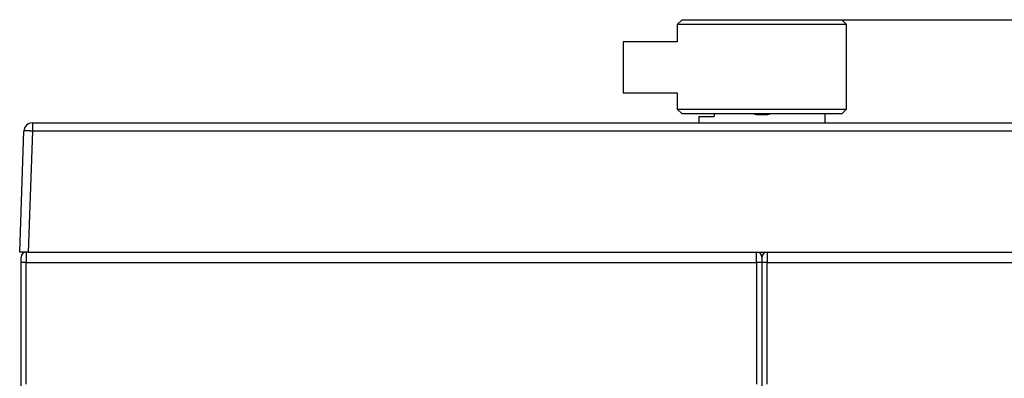
# Model space of a CAD drawing. Extents: x 105 to 594, y 0 to 364.
# Drawn here: x 325 to 418, y 330 to 364 of the extents above; entities that cross this region are included whole.
import ezdxf

# ---------------------------------------------------------------- set-up
doc = ezdxf.new("R2010")
doc.units = 0
doc.layers.get('0').update_dxf_attribs({"linetype": 'CONTINUOUS'})
doc.layers.add('4', color=7, linetype='CONTINUOUS')
doc.layers.get('0').off()
doc.styles.get("Standard").update_dxf_attribs({"font": 'monotxt.shx'})
doc.dimstyles.new('DSTYLE1', dxfattribs={"dimtxt": 3, "dimasz": 3, "dimexe": 3, "dimexo": 0, "dimgap": 2, "dimtad": 1, "dimzin": 3, "dimcen": 0.09, "dimazin": 3, "dimtp": 1, "dimtm": 1, "dimtfac": 1, "dimtofl": 0, "dimtmove": 0, "dimatfit": 3})

# ---------------------------------------------------------------- blocks, each defined once
blk = doc.blocks.new('_AH1')
at = {"color": 0, "linetype": 'CONTINUOUS'}
for p, q in [((-1, 0.166667), (0, 0)), ((-1, 0.166667), (-1, -0.166667)), ((0, 0), (-1, -0.166667)), ((0, 0), (-1, 0))]:
    blk.add_line(p, q, dxfattribs=at)
blk = doc.blocks.new('*D3512')
at = {"layer": '4', "color": 1, "linetype": 'CONTINUOUS'}
for p, q in [((402.40258, 363.65736), (479.36026, 363.65736)), ((476.36026, 363.65736), (476.36026, 321.18236)), ((476.36026, 278.70736), (476.36026, 321.18236)), ((463.86535, 278.70736), (479.36026, 278.70736))]:
    blk.add_line(p, q, dxfattribs=at)
at = {"layer": '4', "color": 1, "xscale": 3, "yscale": 3, "zscale": 3}
for p, rotation in [((476.36026, 363.65736), 90), ((476.36026, 278.70736), 270)]:
    blk.add_blockref('_AH1', p, dxfattribs=dict(at, rotation=rotation))
at = {"layer": '4', "color": 1, "linetype": 'CONTINUOUS'}
blk.add_text('85', height=3, rotation=90, dxfattribs=at).set_placement((474.35926, 318.18236))

msp = doc.modelspace()

# ---------------------------------------------------------------- linework, layer by layer
at = {"layer": '4', "color": 40, "linetype": 'CONTINUOUS'}
for p, q in [((387.32808, 363.65735), (386.86532, 363.20093)), ((394.86532, 363.20093), (386.86532, 363.20093)), ((386.86532, 363.20093), (386.86533, 361.55736)), ((387.32807, 363.65736), (394.86533, 363.65736)), ((402.86533, 363.20093), (394.86532, 363.20093)), ((394.86533, 363.65736), (402.40258, 363.65736)), ((402.86533, 363.20093), (402.40259, 363.65735)), ((402.86533, 355.20734), (402.86533, 363.20093)), ((386.86533, 361.55736), (381.76541, 361.55736)), ((381.76542, 361.55736), (381.76542, 356.75736)), ((381.76541, 356.75737), (386.86533, 356.75736)), ((386.86533, 356.75736), (386.86532, 355.20734)), ((386.86532, 355.20734), (394.86532, 355.20734)), ((386.86532, 355.20734), (387.31532, 354.75734)), ((394.86533, 354.75736), (387.31533, 354.75736)), ((388.90283, 354.50736), (390.36533, 354.50736)), ((388.90284, 354.50737), (388.90284, 353.90736)), ((390.36533, 354.75736), (390.36533, 354.50736)), ((394.31533, 354.70736), (395.41533, 354.70736)), ((394.86532, 355.20734), (402.86533, 355.20734)), ((402.41533, 354.75736), (394.86533, 354.75736)), ((400.80241, 354.70736), (400.82783, 354.70736)), ((400.82784, 353.90736), (400.82784, 354.70736)), ((402.41533, 354.75734), (402.86533, 355.20734)), ((325.93788, 353.90736), (463.79278, 353.90736)), ((324.73929, 341.70736), (325.13837, 353.13528)), ((325.53881, 341.70736), (324.73929, 341.70736)), ((325.53881, 341.70736), (464.19185, 341.70736)), ((324.86533, 340.70736), (324.86533, 341.20736)), ((324.86533, 328.70736), (324.86533, 340.70736)), ((394.86533, 341.20736), (394.86533, 340.70736)), ((394.86533, 340.70736), (394.86533, 328.70736))]:
    msp.add_line(p, q, dxfattribs=at)
at = {"layer": '4', "color": 3, "linetype": 'CONTINUOUS'}
for p, q in [((394.31533, 354.75736), (394.31533, 354.70736)), ((395.41533, 354.75736), (395.41532, 354.70736)), ((325.93788, 353.90736), (325.93788, 353.13529)), ((325.93788, 353.13529), (325.53881, 341.70737)), ((463.79276, 353.13529), (325.93788, 353.13529)), ((325.36531, 341.70737), (325.36531, 340.70734)), ((394.36534, 340.70734), (394.36534, 341.70737)), ((395.36534, 341.70737), (395.36534, 340.70734)), ((325.36531, 340.70734), (324.86533, 340.70734)), ((325.36531, 329.20737), (325.36531, 340.70734)), ((325.36531, 340.70734), (394.36534, 340.70734)), ((394.36534, 340.70734), (394.36534, 329.20737)), ((394.86532, 340.70734), (394.36534, 340.70734)), ((395.36534, 340.70734), (394.86532, 340.70734)), ((395.36534, 329.20737), (395.36534, 340.70734)), ((395.36534, 340.70734), (464.36533, 340.70734))]:
    msp.add_line(p, q, dxfattribs=at)
at = {"layer": '4', "color": 40, "linetype": 'CONTINUOUS'}
for points in [[(400.77831, 354.75736), (400.77895, 354.75499, 0.00136065), (400.77958, 354.75267, 0.00141912), (400.78022, 354.7504, 0.00148194), (400.78086, 354.74819, 0.00154499), (400.7815, 354.74603, 0.00161695), (400.78213, 354.74392, 0.00169183), (400.78277, 354.74187, 0.00177646), (400.7834, 354.73988, 0.00186457), (400.78403, 354.73794, 0.0019646), (400.78467, 354.73605, 0.00206937), (400.7853, 354.73423, 0.00218865), (400.78593, 354.73245, 0.0023143), (400.78655, 354.73074, 0.0024579), (400.78718, 354.72908, 0.00261008), (400.7878, 354.72748, 0.00278478), (400.78842, 354.72594, 0.00297115), (400.78904, 354.72446, 0.00318609), (400.78966, 354.72303, 0.00341684), (400.79027, 354.72167, 0.00368499), (400.79089, 354.72036, 0.00397551), (400.7915, 354.71912, 0.00431338), (400.7921, 354.71793, 0.00468002), (400.79271, 354.71681, 0.00511774), (400.79331, 354.71575, 0.00560603), (400.79391, 354.71475, 0.0061584), (400.7945, 354.71381, 0.0067406), (400.79509, 354.71293, 0.00754689), (400.79568, 354.71211, 0.00856865), (400.79626, 354.71136, 0.00933508), (400.79684, 354.71067, 0.00970463), (400.79742, 354.71005, 0.01204264), (400.79799, 354.70949, 0.01648735), (400.79858, 354.70899, 0.01440841), (400.79912, 354.70856, 0.00519001), (400.79962, 354.70821, 0.02361873), (400.80024, 354.7079, 0.05157359), (400.80118, 354.70762, 0.02986433), (400.80241, 354.70736, 0.01674934)], [(400.80241, 354.70736), (400.80241, 354.70736, -0.00008565), (400.80241, 354.70736, -0.00009556), (400.80241, 354.70736, -0.00010518), (400.80241, 354.70736, -0.00011243), (400.80241, 354.70736, -0.00012207), (400.80241, 354.70736, -0.00013271), (400.80241, 354.70736, -0.00014557), (400.80241, 354.70736, -0.0001584), (400.80241, 354.70736, -0.00017447), (400.80241, 354.70736, -0.00019101), (400.80241, 354.70736, -0.00021178), (400.80241, 354.70736, -0.00023323), (400.80241, 354.70736, -0.00026037), (400.80241, 354.70736, -0.00028888), (400.80241, 354.70736, -0.00032491), (400.80241, 354.70736, -0.00036324), (400.80241, 354.70736, -0.00041268), (400.80241, 354.70736, -0.00046564), (400.80241, 354.70736, -0.00053463), (400.80241, 354.70736, -0.00060971), (400.80241, 354.70736, -0.00070919), (400.80241, 354.70736, -0.00081872), (400.80241, 354.70736, -0.00096742), (400.80241, 354.70736, -0.00113535), (400.80241, 354.70736, -0.00136435), (400.80241, 354.70736, -0.00162336), (400.80241, 354.70736, -0.00200571), (400.80241, 354.70736, -0.00247803), (400.80241, 354.70736, -0.00309264), (400.80241, 354.70736, -0.00371983), (400.80241, 354.70736, -0.0050887), (400.80241, 354.70736, -0.00742512), (400.80241, 354.70736, -0.00883254), (400.80241, 354.70736, -0.00722682), (400.80241, 354.70736, -0.0171994), (400.80241, 354.70736, -0.03927877), (400.80241, 354.70736, -0.03577067), (400.80241, 354.70736, -0.03221224)]]:
    msp.add_lwpolyline(points, format="xyb", dxfattribs=at)
at = {"layer": '4', "color": 3, "linetype": 'CONTINUOUS'}
msp.add_lwpolyline([(325.93788, 353.13529), (325.89981, 353.13659, 0.00044631), (325.86123, 353.13783, 0.00042583), (325.8221, 353.13903, 0.00042354), (325.78259, 353.14017, 0.00044774), (325.74288, 353.14124, 0.00046581), (325.70313, 353.14224, 0.00048366), (325.6635, 353.14316, 0.00050367), (325.62417, 353.14399, 0.00053137), (325.58533, 353.14472, 0.00056128), (325.54715, 353.14535, 0.00059753), (325.50985, 353.14588, 0.0006392), (325.47358, 353.14629, 0.00068895), (325.43857, 353.14658, 0.00074924), (325.40494, 353.14677, 0.00082092), (325.3729, 353.14682, 0.00090745), (325.34255, 353.14677, 0.0010059), (325.3141, 353.14659, 0.00114621), (325.28757, 353.14629, 0.00132854), (325.26314, 353.14587, 0.00151717), (325.24083, 353.14535, 0.00167689), (325.22077, 353.14473, 0.00217682), (325.20287, 353.14399, 0.00316628), (325.18722, 353.14312, 0.00332029), (325.1739, 353.14224, 0.00174414), (325.16302, 353.1414, 0.00638078), (325.15379, 353.14017, 0.02225107), (325.14555, 353.1381, 0.03080003), (325.13837, 353.13529, 0.03464383)], format="xyb", dxfattribs=at)
at = {"layer": '4', "color": 40, "linetype": 'CONTINUOUS'}
for centre, radius, start, end in [((394.31533, 355.20736), 0.5, 244.42453, 270), ((395.41533, 355.20736), 0.5, 270, 295.57547), ((325.93788, 353.10736), 0.8, 90, 178), ((325.36533, 341.20736), 0.5, 90, 180), ((394.36533, 341.20736), 0.5, 0, 90), ((395.36533, 341.20736), 0.5, 90, 180)]:
    msp.add_arc(centre, radius, start, end, dxfattribs=at)

# ---------------------------------------------------------------- dimensions: what is measured, and where the dimension line sits
at = {"layer": '4', "color": 1, "linetype": 'CONTINUOUS'}
dim = msp.add_linear_dim(base=(476.36026, 363.65736), p1=(463.86535, 278.70736), p2=(402.40258, 363.65736), angle=90, dimstyle='DSTYLE1', override={"dimblk": '_AH1', "dimsah": 0}, dxfattribs=at)
dim.commit()
dim.dimension.update_dxf_attribs({"geometry": '*D3512', "text_midpoint": (472.85926, 321.18236), "dimtype": 128})

doc.saveas('drawing.dxf')
